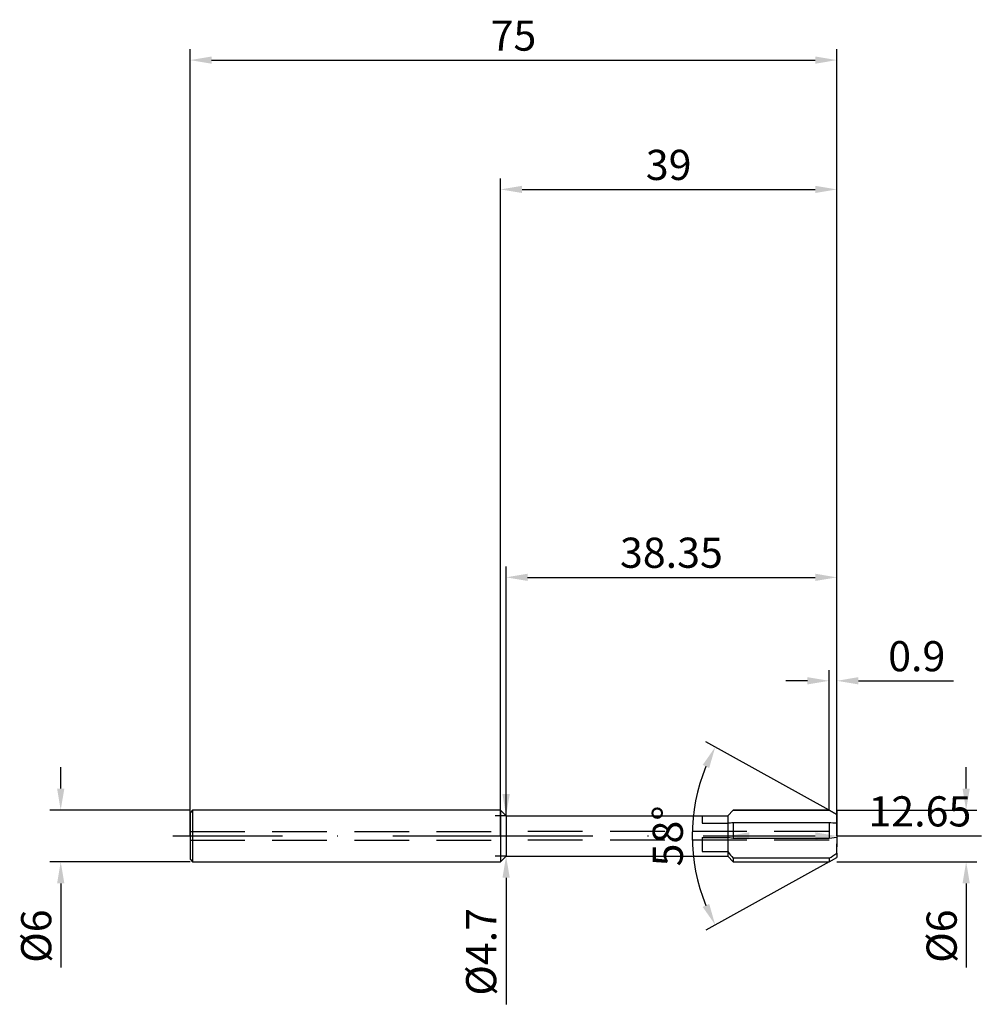
# Model space of a CAD drawing. Units: millimetres. Extents: x -56 to 56, y -20 to 95.
import ezdxf

# ---------------------------------------------------------------- set-up
doc = ezdxf.new("R2010")
doc.units = ezdxf.units.MM
doc.header["$PDMODE"] = 1
doc.linetypes.add('CENTER', pattern=[25.4, 12.7, -6.35, 0, -6.35])
doc.linetypes.add('HIDDEN', pattern=[9.525, 6.35, -3.175])
doc.layers.get('DEFPOINTS').update_dxf_attribs({"linetype": 'CONTINUOUS'})
for name, color, linetype in [('1', 4, 'CONTINUOUS'), ('2', 7, 'CONTINUOUS'), ('3', 1, 'HIDDEN'), ('4', 2, 'CENTER'), ('SK1', 4, 'CONTINUOUS'), ('SK2', 7, 'CONTINUOUS'), ('SK3', 1, 'HIDDEN'), ('SK4', 2, 'CENTER')]:
    doc.layers.add(name, color=color, linetype=linetype)
doc.styles.add('SIMPLEX', font='simplex')
doc.dimstyles.get("Standard").update_dxf_attribs({"dimtxt": 3.5, "dimasz": 2.5, "dimexe": 1.25, "dimexo": 0, "dimtad": 1, "dimdsep": 46, "dimtxsty": 'SIMPLEX', "dimcen": 0, "dimazin": 2, "dimtfac": 1, "dimtofl": 0, "dimtmove": 0, "dimatfit": 3, "dimfxl": 1, "dimarcsym": 0})

# ---------------------------------------------------------------- blocks, each defined once
blk = doc.blocks.new('*D0')
at = {"layer": '2', "color": 0, "lineweight": -2}
for p, q in [((54, 5.5), (54, 8)), ((39, 3), (55.25, 3)), ((39, -3), (55.25, -3)), ((54, -5.5), (54, -15.24))]:
    blk.add_line(p, q, dxfattribs=at)
at = {"layer": '2', "color": 0}
for points in [[(53.58, 5.5), (54.42, 5.5), (54, 3)], [(54.42, -5.5), (53.58, -5.5), (54, -3)]]:
    blk.add_solid(points, dxfattribs=at)
at = {"layer": 'DEFPOINTS', "color": 0}
for p in [(39, 3), (39, -3), (54, -3)]:
    blk.add_point(p, dxfattribs=at)
at = {"layer": '2', "color": 0, "insert": (51.61, -11.62), "char_height": 3.5, "attachment_point": 5, "rotation": 90, "style": 'SIMPLEX'}
blk.add_mtext('%%c6', dxfattribs=at)
blk = doc.blocks.new('*D1')
at = {"layer": '2', "color": 0, "lineweight": -2}
for p, q in [((0, 0), (0, 76.25)), ((39, 0), (39, 76.25)), ((2.5, 75), (36.5, 75))]:
    blk.add_line(p, q, dxfattribs=at)
at = {"layer": '2', "color": 0}
for points in [[(2.5, 75.42), (2.5, 74.58), (0, 75)], [(36.5, 74.58), (36.5, 75.42), (39, 75)]]:
    blk.add_solid(points, dxfattribs=at)
at = {"layer": 'DEFPOINTS', "color": 0}
for p in [(39, 75), (0, 0), (39, 0)]:
    blk.add_point(p, dxfattribs=at)
at = {"layer": '2', "color": 0, "insert": (19.5, 77.39), "char_height": 3.5, "attachment_point": 5, "style": 'SIMPLEX'}
blk.add_mtext('39', dxfattribs=at)
blk = doc.blocks.new('*D2')
at = {"layer": 'DEFPOINTS', "color": 0}
for p in [(-36, 3), (-51, -3), (-36, -3)]:
    blk.add_point(p, dxfattribs=at)
at = {"layer": 'SK2', "color": 0, "lineweight": -2}
for p, q in [((-51, 5.5), (-51, 8)), ((-36, 3), (-52.25, 3)), ((-36, -3), (-52.25, -3)), ((-51, -5.5), (-51, -15.24))]:
    blk.add_line(p, q, dxfattribs=at)
at = {"layer": 'SK2', "color": 0}
for points in [[(-51.42, 5.5), (-50.58, 5.5), (-51, 3)], [(-50.58, -5.5), (-51.42, -5.5), (-51, -3)]]:
    blk.add_solid(points, dxfattribs=at)
at = {"layer": 'SK2', "color": 0, "insert": (-53.39, -11.62), "char_height": 3.5, "attachment_point": 5, "rotation": 90, "style": 'SIMPLEX'}
blk.add_mtext('%%c6', dxfattribs=at)
blk = doc.blocks.new('*D3')
at = {"layer": '2', "color": 0, "lineweight": -2}
for p, q in [((26.35, 2.35), (26.35, -1.25)), ((39, 3), (39, -1.25)), ((28.85, 0), (36.5, 0)), ((39, 0), (55.76, 0))]:
    blk.add_line(p, q, dxfattribs=at)
at = {"layer": '2', "color": 0}
for points in [[(28.85, 0.42), (28.85, -0.42), (26.35, 0)], [(36.5, -0.42), (36.5, 0.42), (39, 0)]]:
    blk.add_solid(points, dxfattribs=at)
at = {"layer": 'DEFPOINTS', "color": 0}
for p in [(26.35, 2.35), (39, 3), (39, 0)]:
    blk.add_point(p, dxfattribs=at)
at = {"layer": '2', "color": 0, "insert": (48.63, 2.4), "char_height": 3.5, "attachment_point": 5, "style": 'SIMPLEX'}
blk.add_mtext('12.65', dxfattribs=at)
blk = doc.blocks.new('*D4')
at = {"layer": 'DEFPOINTS', "color": 0}
for p in [(22.54, 3.57), (38.1, 3), (43.51, 0), (38.1, -3)]:
    blk.add_point(p, dxfattribs=at)
at = {"layer": 'SK2', "color": 0, "lineweight": -2}
for p, q in [((38.1, 3), (23.81, 10.92)), ((38.1, -3), (23.81, -10.92))]:
    blk.add_line(p, q, dxfattribs=at)
blk.add_arc((43.51, 0), 21.28, 157.7364, 202.2636, dxfattribs=at)
at = {"layer": 'SK2', "color": 0}
for points in [[(24.2, 7.88), (23.45, 8.24), (24.9, 10.31)], [(23.45, -8.24), (24.2, -7.88), (24.9, -10.31)]]:
    blk.add_solid(points, dxfattribs=at)
at = {"layer": 'SK2', "color": 0, "insert": (19.85, 0), "char_height": 3.5, "attachment_point": 5, "rotation": 90, "style": 'SIMPLEX'}
blk.add_mtext('58%%d', dxfattribs=at)
blk = doc.blocks.new('*D5')
at = {"layer": 'DEFPOINTS', "color": 0}
for p in [(39, 30), (0.65, 2.35), (39, 0)]:
    blk.add_point(p, dxfattribs=at)
at = {"layer": 'SK2', "color": 0, "lineweight": -2}
for p, q in [((0.65, 2.35), (0.65, 31.25)), ((39, 0), (39, 31.25)), ((3.15, 30), (36.5, 30))]:
    blk.add_line(p, q, dxfattribs=at)
at = {"layer": 'SK2', "color": 0}
for points in [[(3.15, 30.42), (3.15, 29.58), (0.65, 30)], [(36.5, 29.58), (36.5, 30.42), (39, 30)]]:
    blk.add_solid(points, dxfattribs=at)
at = {"layer": 'SK2', "color": 0, "insert": (19.82, 32.4), "char_height": 3.5, "attachment_point": 5, "style": 'SIMPLEX'}
blk.add_mtext('38.35', dxfattribs=at)
blk = doc.blocks.new('*D6')
at = {"layer": 'DEFPOINTS', "color": 0}
for p in [(39, 90), (-36, 0), (39, 0)]:
    blk.add_point(p, dxfattribs=at)
at = {"layer": 'SK2', "color": 0, "lineweight": -2}
for p, q in [((-36, 0), (-36, 91.25)), ((39, 0), (39, 91.25)), ((-33.5, 90), (36.5, 90))]:
    blk.add_line(p, q, dxfattribs=at)
at = {"layer": 'SK2', "color": 0}
for points in [[(-33.5, 90.42), (-33.5, 89.58), (-36, 90)], [(36.5, 89.58), (36.5, 90.42), (39, 90)]]:
    blk.add_solid(points, dxfattribs=at)
at = {"layer": 'SK2', "color": 0, "insert": (1.5, 92.39), "char_height": 3.5, "attachment_point": 5, "style": 'SIMPLEX'}
blk.add_mtext('75', dxfattribs=at)
blk = doc.blocks.new('*D7')
at = {"layer": '2', "color": 0, "lineweight": -2}
for p, q in [((38.1, 3), (38.1, 19.25)), ((39, 3), (39, 19.25)), ((35.6, 18), (33.1, 18)), ((41.5, 18), (52.54, 18))]:
    blk.add_line(p, q, dxfattribs=at)
at = {"layer": '2', "color": 0}
for points in [[(35.6, 17.58), (35.6, 18.42), (38.1, 18)], [(41.5, 18.42), (41.5, 17.58), (39, 18)]]:
    blk.add_solid(points, dxfattribs=at)
at = {"layer": 'DEFPOINTS', "color": 0}
for p in [(39, 18), (38.1, 3), (39, 3)]:
    blk.add_point(p, dxfattribs=at)
at = {"layer": '2', "color": 0, "insert": (48.27, 20.4), "char_height": 3.5, "attachment_point": 5, "style": 'SIMPLEX'}
blk.add_mtext('0.9', dxfattribs=at)
blk = doc.blocks.new('*D8')
at = {"layer": '2', "color": 0, "lineweight": -2}
for p, q in [((0.65, 4.85), (0.65, 7.35)), ((0.65, 2.35), (-0.6, 2.35)), ((0.65, -2.35), (-0.6, -2.35)), ((0.65, -4.85), (0.65, -19.53))]:
    blk.add_line(p, q, dxfattribs=at)
at = {"layer": '2', "color": 0}
for points in [[(0.23, 4.85), (1.07, 4.85), (0.65, 2.35)], [(1.07, -4.85), (0.23, -4.85), (0.65, -2.35)]]:
    blk.add_solid(points, dxfattribs=at)
at = {"layer": 'DEFPOINTS', "color": 0}
for p in [(0.65, 2.35), (0.65, -2.35), (0.65, -2.35)]:
    blk.add_point(p, dxfattribs=at)
at = {"layer": '2', "color": 0, "insert": (-1.79, -13.44), "char_height": 3.5, "attachment_point": 5, "rotation": 90, "style": 'SIMPLEX'}
blk.add_mtext('%%c4.7', dxfattribs=at)

msp = doc.modelspace()

# ---------------------------------------------------------------- linework, layer by layer
at = {"layer": '1'}
for p, q in [((0, 3), (0, 2.997)), ((0, 3), (0.65, 2.35)), ((0, 2.997), (0, 2.731)), ((0, 2.731), (0, -3)), ((0.65, 2.35), (26.35, 2.35)), ((0.65, 2.35), (0.65, 2.348)), ((0.65, 2.348), (0.65, 2.139)), ((23.4, 2.344), (26.35, 2.344)), ((23.4, 2.344), (23.4, 1.487)), ((26.35, 2.35), (26.35, 2.35)), ((26.35, 2.35), (26.35, 2.35)), ((26.35, 2.35), (26.35, 2.344)), ((26.35, 2.344), (26.35, 2.32)), ((26.35, 2.32), (26.35, 1.487)), ((0.65, 2.139), (0.65, -2.35)), ((23.4, 1.487), (26.35, 1.487)), ((26.35, 1.487), (26.35, 1.487)), ((26.35, 1.487), (26.35, -0.162)), ((23.4, -0.162), (26.35, -0.162)), ((23.4, -0.162), (23.4, -1.82)), ((26.35, -0.162), (26.35, -0.91)), ((26.35, -0.91), (26.35, -1.82)), ((23.4, -1.82), (26.35, -1.82)), ((26.35, -1.82), (26.35, -2.35)), ((0, -3), (0.65, -2.35)), ((0.65, -2.35), (26.35, -2.35))]:
    msp.add_line(p, q, dxfattribs=at)
at = {"layer": '1', "color": 1}
for p, q in [((26.35, 2.35), (27, 3)), ((27, 2.987), (26.35, 2.344)), ((26.35, 2.35), (26.35, 2.35)), ((26.35, 2.35), (26.35, 2.35)), ((26.35, 2.35), (26.35, 2.344)), ((26.35, 2.344), (26.35, 2.32)), ((26.35, 2.32), (26.35, 1.487)), ((27, 3), (27, 3)), ((27, 3), (27, 2.999)), ((27, 3), (38.1, 3)), ((27, 2.999), (27, 2.987)), ((38.1, 2.987), (27, 2.987)), ((38.1, 3), (39, 2.501)), ((38.1, 3), (38.1, 3)), ((38.1, 3), (38.1, 2.999)), ((38.1, 2.999), (38.1, 2.987)), ((39, 2.494), (38.1, 2.987)), ((39, 2.501), (39, 2.501)), ((39, 2.501), (39, 2.501)), ((39, 2.501), (39, 2.494)), ((39, 2.32), (39, 2.494)), ((39, 2.32), (39, 1.493)), ((26.35, 1.487), (26.35, -0.162)), ((26.35, 1.487), (26.35, 1.487)), ((38.1, 1.514), (27, 1.514)), ((27, 1.514), (27, -0.276)), ((38.1, 1.514), (38.1, -0.276)), ((39, 1.493), (39, -0.189)), ((27, -0.276), (26.35, -0.162)), ((26.35, -0.162), (26.35, -0.91)), ((26.35, -0.91), (26.35, -1.82)), ((38.1, -0.276), (27, -0.276)), ((39, -0.189), (38.1, -0.276)), ((39, -0.189), (39, -0.91)), ((39, -2.006), (39, -0.91)), ((26.35, -1.82), (26.35, -2.35)), ((39, -2.006), (39, -2.501)), ((26.35, -2.35), (27, -3)), ((38.1, -2.59), (27, -2.59)), ((27, -2.59), (27, -3)), ((27, -3), (38.1, -3)), ((38.1, -3), (39, -2.501)), ((38.1, -2.59), (38.1, -3))]:
    msp.add_line(p, q, dxfattribs=at)
for centre, radius, start, end in [((33.647, -167.145), 168.79, 92.25686, 92.47769), ((25.622, -569.522), 571.172, 88.65789, 88.7482), ((43.258, 11.801), 21.712, 218.85367, 221.51359), ((20.141, 26.096), 33.844, 302.04921, 303.86535)]:
    msp.add_arc(centre, radius, start, end, dxfattribs=at)
at = {"layer": '3'}
for p, q in [((38.098, 0.5), (0, 0.5)), ((38.098, -0.5), (0, -0.5))]:
    msp.add_line(p, q, dxfattribs=at)
at = {"layer": '4'}
msp.add_line((-2, 0), (41, 0), dxfattribs=at)
at = {"layer": 'SK1'}
for p, q in [((-35.7, 3), (-36, 2.7)), ((-36, 2.7), (-36, 2.697)), ((-36, 2.697), (-36, 2.458)), ((-36, 2.458), (-36, -2.7)), ((0, 3), (-35.7, 3)), ((-35.7, 3), (-35.7, 2.997)), ((-35.7, 2.997), (-35.7, 2.731)), ((-35.7, 2.731), (-35.7, -3)), ((-36, -2.7), (-35.7, -3)), ((-35.7, -3), (0, -3))]:
    msp.add_line(p, q, dxfattribs=at)
at = {"layer": 'SK3'}
for p, q in [((-36, 0.5), (0, 0.5)), ((-36, -0.5), (0, -0.5))]:
    msp.add_line(p, q, dxfattribs=at)
at = {"layer": 'SK4'}
for p, q in [((-38, 0), (0, 0)), ((-2, 0), (41, 0))]:
    msp.add_line(p, q, dxfattribs=at)

# ---------------------------------------------------------------- dimensions: what is measured, and where the dimension line sits
at = {"layer": '2'}
for base, p1, p2, picture, middle in [((39, 75), (0, 0), (39, 0), '*D1', (19.5, 77.391)), ((39, 18), (38.1, 3), (39, 3), '*D7', (48.27, 20.398)), ((39, 0), (26.35, 2.35), (39, 3), '*D3', (48.628, 2.398))]:
    dim = msp.add_linear_dim(base=base, p1=p1, p2=p2, dimstyle='STANDARD', dxfattribs=at)
    dim.commit()
    dim.dimension.update_dxf_attribs({"geometry": picture, "text_midpoint": middle})
for base, p1, p2, picture, middle in [((54, -3), (39, 3), (39, -3), '*D0', (51.609, -11.619)), ((0.65, -2.35), (0.65, 2.35), (0.65, -2.35), '*D8', (-1.788, -13.438))]:
    dim = msp.add_linear_dim(base=base, p1=p1, p2=p2, angle=90, text='%%c<>', dimstyle='STANDARD', dxfattribs=at)
    dim.commit()
    dim.dimension.update_dxf_attribs({"geometry": picture, "text_midpoint": middle})
at = {"layer": 'SK2'}
for base, p1, picture, middle in [((39, 90), (-36, 0), '*D6', (1.5, 92.391)), ((39, 30), (0.65, 2.35), '*D5', (19.825, 32.398))]:
    dim = msp.add_linear_dim(base=base, p1=p1, p2=(39, 0), dimstyle='STANDARD', dxfattribs=at)
    dim.commit()
    dim.dimension.update_dxf_attribs({"geometry": picture, "text_midpoint": middle})
dim = msp.add_angular_dim_3p(base=(22.539, 3.573), center=(43.512, 0), p1=(38.1, -3), p2=(38.1, 3), dimstyle='STANDARD', dxfattribs=at)
dim.commit()
dim.dimension.update_dxf_attribs({"geometry": '*D4', "text_midpoint": (19.846, 0)})
dim = msp.add_linear_dim(base=(-51, -3), p1=(-36, 3), p2=(-36, -3), angle=90, text='%%c<>', dimstyle='STANDARD', dxfattribs=at)
dim.commit()
dim.dimension.update_dxf_attribs({"geometry": '*D2', "text_midpoint": (-53.391, -11.619)})

doc.saveas('drawing.dxf')
